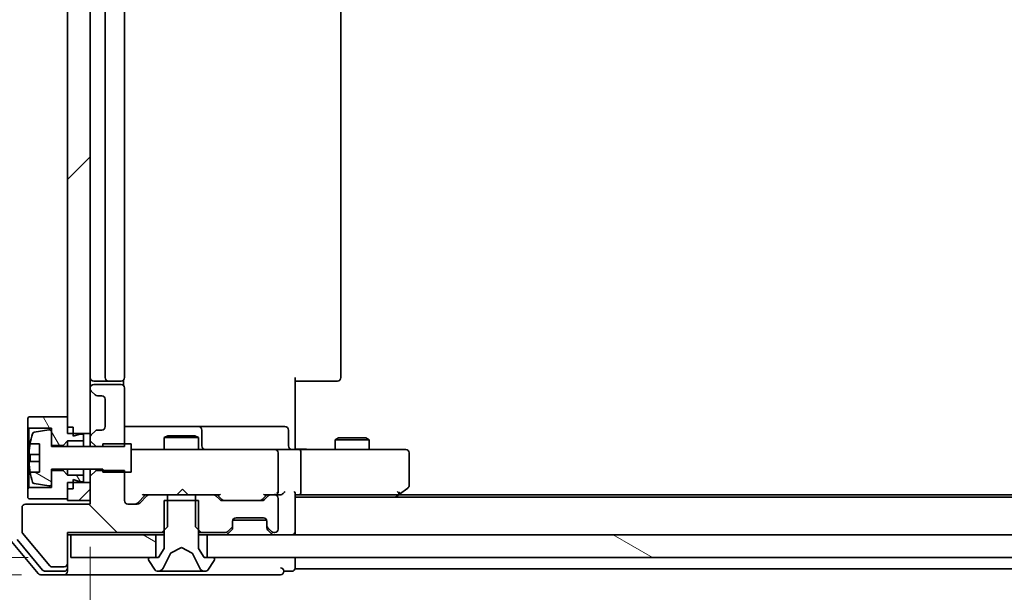
# Model space of a CAD drawing. Units: millimetres. Extents: x 36 to 10067, y 20 to 1847.
# Drawn here: x 2398 to 2484, y 1492 to 1542 of the extents above; entities that cross this region are included whole.
import ezdxf

# ---------------------------------------------------------------- set-up
doc = ezdxf.new("R2010")
doc.units = ezdxf.units.MM
doc.header["$LTSCALE"] = 2.5
doc.layers.get('Defpoints').update_dxf_attribs({"lineweight": 25})
for name, color, linetype, lineweight in [('Dimension (ISO)', 7, 'Continuous', 18), ('Hatch (ISO)', 1, 'Continuous', 18), ('Visible (ISO)', 7, 'Continuous', 35)]:
    doc.layers.add(name, color=color, linetype=linetype, lineweight=lineweight)
doc.styles.add('Note Text (TK)', font='MS PGothic.ttf')
doc.dimstyles.new('Default - Method 1b (TK)', dxfattribs={"dimscale": 2.5, "dimtxt": 2.5, "dimasz": 2.5, "dimexe": 1, "dimexo": 1.5, "dimgap": 1, "dimtad": 1, "dimdsep": 46, "dimtxsty": 'Note Text (TK)', "dimblk": 'OPEN', "dimcen": 0.09, "dimdle": 5, "dimclrd": 100, "dimclre": 100, "dimclrt": 7, "dimadec": 1, "dimazin": 1, "dimtfac": 1, "dimtmove": 0, "dimatfit": 3, "dimldrblk": 'OPEN', "dimfxl": 1, "dimtolj": 1, "dimlwd": -1, "dimlwe": -1, "dimarcsym": 0})
pattern_1 = [(150.0002, (929.5, -32), (-10.31867, -17.87264), [])]
pattern_2 = [(45, (929.5, -32), (-14.59292, 14.59292), [])]
pattern_3 = [(120.0002, (929.5, -32), (-17.87257, -10.3188), [])]

# ---------------------------------------------------------------- blocks, each defined once
blk = doc.blocks.new('_Open')
at = {"color": 0, "linetype": 'ByBlock', "lineweight": -2}
for p, q in [((-1, 0.1667), (0, 0)), ((-1, -0.1667), (0, 0)), ((0, 0), (-1, 0))]:
    blk.add_line(p, q, dxfattribs=at)
blk = doc.blocks.new('*D32')
at = {"layer": 'Defpoints', "color": 0}
for p in [(2404.121, 1499.678), (2820.121, 1499.978), (2404.121, 1440.342)]:
    blk.add_point(p, dxfattribs=at)
at = {"layer": 'Dimension (ISO)', "color": 100}
for p, q in [((2820.121, 1496.228), (2820.121, 1437.842)), ((2404.121, 1495.928), (2404.121, 1437.842)), ((2808.871, 1440.342), (2415.371, 1440.342))]:
    blk.add_line(p, q, dxfattribs=at)
at = {"layer": 'Dimension (ISO)', "color": 100, "xscale": 11.25, "yscale": 11.25, "zscale": 11.25, "rotation": 180}
blk.add_blockref('_Open', (2404.121, 1440.342), dxfattribs=at)
at = {"layer": 'Dimension (ISO)', "color": 100, "xscale": 11.25, "yscale": 11.25, "zscale": 11.25}
blk.add_blockref('_Open', (2820.121, 1440.342), dxfattribs=at)
at = {"layer": 'Dimension (ISO)', "color": 7, "insert": (2595.523, 1450.935), "char_height": 6.25, "attachment_point": 4, "style": 'Note Text (TK)'}
blk.add_mtext('\\A1;\\fMS PGothic|b0|i0;{\\H16.1850;416}', dxfattribs=at)
blk = doc.blocks.new('*D35')
at = {"layer": 'Defpoints', "color": 0}
for p in [(2402.421, 1494.978), (2373.054, 1493.478), (2401.821, 1493.478)]:
    blk.add_point(p, dxfattribs=at)
at = {"layer": 'Dimension (ISO)', "color": 100}
for p, q in [((2373.054, 1506.228), (2373.054, 1517.478)), ((2398.671, 1494.978), (2370.554, 1494.978)), ((2373.054, 1494.978), (2373.054, 1493.478)), ((2398.071, 1493.478), (2370.554, 1493.478)), ((2373.054, 1482.228), (2373.054, 1470.978))]:
    blk.add_line(p, q, dxfattribs=at)
at = {"layer": 'Dimension (ISO)', "color": 100, "xscale": 11.25, "yscale": 11.25, "zscale": 11.25}
for p, rotation in [((2373.054, 1494.978), 270), ((2373.054, 1493.478), 90)]:
    blk.add_blockref('_Open', p, dxfattribs=dict(at, rotation=rotation))
at = {"layer": 'Dimension (ISO)', "color": 7, "insert": (2362.462, 1481.905), "char_height": 6.25, "attachment_point": 4, "rotation": 90, "style": 'Note Text (TK)'}
blk.add_mtext('\\A1;\\fMS PGothic|b0|i0;{\\H16.1850;1.5}', dxfattribs=at)

msp = doc.modelspace()

# ---------------------------------------------------------------- hatches: boundary and pattern name
at = {"layer": 'Hatch (ISO)'}
h = msp.add_hatch(dxfattribs=at)
h.set_pattern_fill('ANSI31', color=256, scale=165.1, style=0)
h.set_pattern_definition(pattern_2)
h.paths.add_polyline_path([(2402.1214, 1505.8778), (2404.1214, 1505.8778), (2404.1214, 1580.0778), (2402.1214, 1580.0778)])
h = msp.add_hatch(dxfattribs=at)
h.set_pattern_fill('ANSI31', color=256, scale=165.1, angle=75.000175, style=0)
h.set_pattern_definition(pattern_3)
h.paths.add_polyline_path([(2401.7214, 1504.8278), (2402.1214, 1505.2278), (2403.5214, 1505.2278), (2403.5214, 1505.8278), (2403.2214, 1505.8278), (2402.6214, 1505.6278), (2402.6214, 1506.4278), (2402.1214, 1506.4278), (2402.1214, 1507.3278), (2398.7214, 1507.3278), (2398.6214, 1507.2278), (2398.6214, 1506.4278), (2398.7214, 1506.3278), (2400.7214, 1506.3278), (2400.7214, 1504.8278)])
h = msp.add_hatch(dxfattribs=at)
h.set_pattern_fill('ANSI31', color=256, scale=165.1, angle=105.000246, style=0)
h.set_pattern_definition(pattern_1)
edge = h.paths.add_edge_path()
edge.add_line((2407.7214, 1504.9778), (2405.2214, 1504.9778))
edge.add_line((2405.2214, 1504.9778), (2405.2214, 1504.7278))
edge.add_line((2405.2214, 1504.7278), (2400.7214, 1504.7278))
edge.add_line((2400.7214, 1504.7278), (2400.7214, 1505.9928))
edge.add_ellipse((2400.5214, 1505.9928), major_axis=(0, 0.2), ratio=1, start_angle=270, end_angle=369.212951)
edge.add_line((2400.4893, 1506.1902), (2399.1944, 1505.9802))
edge.add_ellipse((2399.2265, 1505.7827), major_axis=(-0.1974, -0.032), ratio=1, start_angle=270, end_angle=333.896117)
edge.add_ellipse((2405.9939, 1503.7278), major_axis=(-2.113, -6.9588), ratio=1, start_angle=270, end_angle=276.993767)
edge.add_line((2398.8296, 1504.9778), (2399.6714, 1504.9778))
edge.add_line((2399.6714, 1504.9778), (2399.6714, 1502.4778))
edge.add_line((2399.6714, 1502.4778), (2398.8296, 1502.4778))
edge.add_ellipse((2405.9939, 1503.7278), major_axis=(1.25, -7.1643), ratio=1, start_angle=270, end_angle=276.993767)
edge.add_ellipse((2399.2265, 1501.6729), major_axis=(0.0581, -0.1914), ratio=1, start_angle=270, end_angle=333.896117)
edge.add_line((2399.1944, 1501.4755), (2400.4893, 1501.2655))
edge.add_ellipse((2400.5214, 1501.4629), major_axis=(0.1974, -0.032), ratio=1, start_angle=270, end_angle=369.212951)
edge.add_line((2400.7214, 1501.4629), (2400.7214, 1502.7278))
edge.add_line((2400.7214, 1502.7278), (2405.2214, 1502.7278))
edge.add_line((2405.2214, 1502.7278), (2405.2214, 1502.4778))
edge.add_line((2405.2214, 1502.4778), (2407.7214, 1502.4778))
edge.add_line((2407.7214, 1502.4778), (2407.7214, 1504.9778))
h = msp.add_hatch(dxfattribs=at)
h.set_pattern_fill('ANSI31', color=256, scale=165.1, angle=90.00021, style=0)
h.set_pattern_definition([(135.0002, (929.5, -32), (-14.59286, -14.59297), [])])
edge = h.paths.add_edge_path()
edge.add_ellipse((2401.8214, 1494.4778), major_axis=(0.3, 0), ratio=1, start_angle=270, end_angle=360)
edge.add_line((2402.1214, 1494.4778), (2402.1214, 1497.1778))
edge.add_line((2402.1214, 1497.1778), (2410.3919, 1497.1778))
edge.add_line((2410.3919, 1497.1778), (2410.8919, 1497.6778))
edge.add_line((2410.8919, 1497.6778), (2410.8919, 1500.4778))
edge.add_line((2410.8919, 1500.4778), (2409.2956, 1500.4778))
edge.add_ellipse((2409.2956, 1500.1778), major_axis=(-0.3, 0), ratio=1, start_angle=270, end_angle=315)
edge.add_line((2409.0835, 1500.39), (2408.4592, 1499.7657))
edge.add_ellipse((2408.2471, 1499.9778), major_axis=(-0.2121, -0.2121), ratio=1, start_angle=45, end_angle=90, ccw=False)
edge.add_line((2408.2471, 1499.6778), (2407.4214, 1499.6778))
edge.add_ellipse((2407.4214, 1499.9778), major_axis=(-0.3, 0), ratio=1, start_angle=0, end_angle=90, ccw=False)
edge.add_line((2407.1214, 1499.9778), (2407.1214, 1502.6214))
edge.add_line((2407.1214, 1502.6214), (2404.6214, 1502.6214))
edge.add_line((2404.6214, 1502.6214), (2404.1214, 1502.1214))
edge.add_line((2404.1214, 1502.1214), (2404.1214, 1499.6778))
edge.add_line((2404.1214, 1499.6778), (2398.4214, 1499.6778))
edge.add_ellipse((2398.4214, 1499.3778), major_axis=(-0.3, 0), ratio=1, start_angle=270, end_angle=360)
edge.add_line((2398.1214, 1499.3778), (2398.1214, 1497.2502))
edge.add_ellipse((2398.3214, 1497.2502), major_axis=(0, -0.2), ratio=1, start_angle=270, end_angle=309.805571)
edge.add_line((2398.1677, 1497.1222), (2400.5614, 1494.2498))
edge.add_ellipse((2400.715, 1494.3778), major_axis=(0.128, -0.1536), ratio=1, start_angle=270, end_angle=320.194429)
edge.add_line((2400.715, 1494.1778), (2401.8214, 1494.1778))
h = msp.add_hatch(dxfattribs=at)
h.set_pattern_fill('ANSI31', color=256, scale=165.1, angle=75.000175, style=0)
h.set_pattern_definition(pattern_3)
h.paths.add_polyline_path([(2402.1214, 1502.2278), (2401.7214, 1502.6278), (2400.7214, 1502.6278), (2400.7214, 1501.1278), (2398.7214, 1501.1278), (2398.6214, 1501.0278), (2398.6214, 1500.2278), (2398.7214, 1500.1278), (2402.1214, 1500.1278), (2402.1214, 1501.0278), (2402.6214, 1501.0278), (2402.6214, 1501.8278), (2403.2214, 1501.6278), (2403.5214, 1501.6278), (2403.5214, 1502.2278)])
h = msp.add_hatch(dxfattribs=at)
h.set_pattern_fill('ANSI31', color=256, scale=165.1, style=0)
h.set_pattern_definition(pattern_2)
h.paths.add_polyline_path([(2402.1214, 1499.9778), (2404.1214, 1499.9778), (2404.1214, 1501.5778), (2402.1214, 1501.5778)])
h = msp.add_hatch(dxfattribs=at)
h.set_pattern_fill('ANSI31', color=256, scale=165.1, angle=105.000246, style=0)
h.set_pattern_definition(pattern_1)
h.paths.add_polyline_path([(2402.4214, 1496.9778), (2402.4214, 1494.9778), (2409.8714, 1494.9778), (2409.8714, 1496.9778)])
h = msp.add_hatch(dxfattribs=at)
h.set_pattern_fill('ANSI31', color=256, scale=165.1, angle=105.000246, style=0)
h.set_pattern_definition(pattern_1)
h.paths.add_polyline_path([(2414.3714, 1496.9778), (2414.3714, 1494.9778), (2809.8714, 1494.9778), (2809.8714, 1496.9778)])

# ---------------------------------------------------------------- linework, layer by layer
at = {"layer": 'Visible (ISO)'}
for p, q in [((2402.1214, 1580.0778), (2402.1214, 1505.8778)), ((2404.1214, 1505.8778), (2404.1214, 1580.0778)), ((2405.4214, 1575.1778), (2405.4214, 1510.7778)), ((2407.1214, 1510.7778), (2407.1214, 1575.1778)), ((2426.1214, 1510.7778), (2426.1214, 1575.1778)), ((2404.4214, 1510.4778), (2405.7214, 1510.4778)), ((2406.8214, 1510.1778), (2404.4214, 1510.1778)), ((2405.7214, 1510.4778), (2405.9142, 1510.4778)), ((2406.0557, 1510.4778), (2405.9142, 1510.4778)), ((2406.0557, 1510.4778), (2406.7628, 1510.4778)), ((2406.8214, 1510.4778), (2406.7628, 1510.4778)), ((2407.0315, 1510.0919), (2407.0315, 1510.5638)), ((2422.1214, 1510.7778), (2422.1214, 1504.9778)), ((2422.5356, 1510.4778), (2422.1214, 1510.4778)), ((2422.5356, 1510.4778), (2424.9142, 1510.4778)), ((2425.0557, 1510.4778), (2424.9142, 1510.4778)), ((2425.0557, 1510.4778), (2425.7628, 1510.4778)), ((2425.8214, 1510.4778), (2425.7628, 1510.4778)), ((2404.1214, 1509.8778), (2404.1214, 1509.8021)), ((2404.2092, 1509.59), (2404.5335, 1509.2657)), ((2404.7456, 1509.1778), (2405.1214, 1509.1778)), ((2407.1214, 1504.7343), (2407.1214, 1509.8778)), ((2405.4214, 1508.8778), (2405.4214, 1506.4778)), ((2398.7214, 1507.3278), (2398.6214, 1507.2278)), ((2398.6214, 1507.2278), (2398.6214, 1506.4278)), ((2402.1214, 1507.3278), (2398.7214, 1507.3278)), ((2402.1214, 1506.4278), (2402.1214, 1507.3278)), ((2398.6214, 1506.4278), (2398.7214, 1506.3278)), ((2398.6214, 1506.4278), (2398.6214, 1501.0278)), ((2398.7214, 1506.3278), (2400.7214, 1506.3278)), ((2398.7214, 1501.1278), (2398.7214, 1506.3278)), ((2400.4893, 1506.1902), (2399.1944, 1505.9802)), ((2400.7214, 1506.3278), (2400.7214, 1504.8278)), ((2400.7214, 1504.7278), (2400.7214, 1505.9928)), ((2402.6214, 1506.4278), (2402.1214, 1506.4278)), ((2402.1214, 1505.8778), (2404.1214, 1505.8778)), ((2402.6214, 1505.6278), (2402.6214, 1506.4278)), ((2403.2214, 1505.8278), (2402.6214, 1505.6278)), ((2403.5214, 1505.8278), (2403.2214, 1505.8278)), ((2403.5214, 1505.2278), (2403.5214, 1505.8278)), ((2404.1214, 1505.8778), (2404.1214, 1505.5536)), ((2404.5335, 1506.09), (2404.2092, 1505.7657)), ((2405.1214, 1506.1778), (2404.7456, 1506.1778)), ((2413.4443, 1506.4778), (2407.1214, 1506.4778)), ((2410.9281, 1505.6812), (2410.6214, 1505.5278)), ((2410.9281, 1505.6812), (2413.3146, 1505.6812)), ((2413.3146, 1505.6812), (2413.6214, 1505.5278)), ((2413.6159, 1506.4778), (2413.4443, 1506.4778)), ((2417.2904, 1506.4778), (2413.6159, 1506.4778)), ((2413.9159, 1504.7778), (2413.9159, 1506.1778)), ((2421.22, 1506.4778), (2417.2904, 1506.4778)), ((2421.52, 1504.7778), (2421.52, 1506.1778)), ((2398.8296, 1504.9778), (2399.6714, 1504.9778)), ((2399.6714, 1504.9778), (2399.6714, 1502.4778)), ((2400.7214, 1504.8278), (2401.7214, 1504.8278)), ((2401.7214, 1504.8278), (2402.1214, 1505.2278)), ((2401.7214, 1504.8278), (2401.7214, 1504.7278)), ((2402.1214, 1505.2278), (2403.5214, 1505.2278)), ((2402.1214, 1505.2278), (2402.1214, 1504.7278)), ((2403.5214, 1505.2278), (2403.5214, 1504.7278)), ((2404.1214, 1505.5536), (2404.1214, 1505.2343)), ((2404.1214, 1505.2343), (2404.6214, 1504.7343)), ((2404.1214, 1505.2343), (2404.1214, 1504.7278)), ((2407.7214, 1504.9778), (2405.2214, 1504.9778)), ((2405.2214, 1504.9778), (2405.2214, 1504.7278)), ((2407.7214, 1502.4778), (2407.7214, 1504.9778)), ((2413.6214, 1505.5278), (2410.6214, 1505.5278)), ((2410.6214, 1504.4778), (2410.6214, 1505.5278)), ((2413.6214, 1504.4778), (2413.6214, 1505.5278)), ((2422.1214, 1504.7029), (2422.1214, 1504.9778)), ((2425.9281, 1505.4812), (2425.6214, 1505.3278)), ((2428.6214, 1505.3278), (2425.6214, 1505.3278)), ((2425.6214, 1504.4778), (2425.6214, 1505.3278)), ((2425.9281, 1505.4812), (2428.3146, 1505.4812)), ((2428.3146, 1505.4812), (2428.6214, 1505.3278)), ((2428.6214, 1504.4778), (2428.6214, 1505.3278)), ((2399.6714, 1504.0403), (2398.7709, 1504.0403)), ((2405.2214, 1504.7278), (2400.7214, 1504.7278)), ((2404.6214, 1504.7343), (2407.1214, 1504.7343)), ((2404.6214, 1504.7278), (2404.6214, 1504.7343)), ((2408.3068, 1504.4778), (2407.7214, 1504.4778)), ((2419.5031, 1504.4778), (2408.3068, 1504.4778)), ((2420.3214, 1504.4778), (2419.5031, 1504.4778)), ((2420.3214, 1504.4778), (2422.4971, 1504.4778)), ((2420.6214, 1500.7778), (2420.6214, 1504.1778)), ((2422.1214, 1504.7029), (2422.1214, 1504.4856)), ((2431.058, 1504.4778), (2422.4971, 1504.4778)), ((2422.6214, 1504.1778), (2422.6214, 1500.7778)), ((2431.8214, 1504.4778), (2431.058, 1504.4778)), ((2432.1214, 1501.3278), (2432.1214, 1504.1778)), ((2398.7709, 1503.4153), (2399.6714, 1503.4153)), ((2399.6714, 1502.4778), (2398.8296, 1502.4778)), ((2400.7214, 1501.4629), (2400.7214, 1502.7278)), ((2400.7214, 1502.7278), (2405.2214, 1502.7278)), ((2401.7214, 1502.6278), (2400.7214, 1502.6278)), ((2400.7214, 1502.6278), (2400.7214, 1501.1278)), ((2401.7214, 1502.7278), (2401.7214, 1502.6278)), ((2402.1214, 1502.2278), (2401.7214, 1502.6278)), ((2402.1214, 1502.7278), (2402.1214, 1502.2278)), ((2403.5214, 1502.2278), (2402.1214, 1502.2278)), ((2403.5214, 1502.7278), (2403.5214, 1502.2278)), ((2403.5214, 1501.6278), (2403.5214, 1502.2278)), ((2404.1214, 1502.7278), (2404.1214, 1502.1214)), ((2404.6214, 1502.6214), (2404.1214, 1502.1214)), ((2404.6214, 1502.6214), (2404.6214, 1502.7278)), ((2407.1214, 1502.6214), (2404.6214, 1502.6214)), ((2405.2214, 1502.7278), (2405.2214, 1502.4778)), ((2405.2214, 1502.4778), (2407.7214, 1502.4778)), ((2407.1214, 1499.9778), (2407.1214, 1502.6214)), ((2399.1944, 1501.4755), (2400.4893, 1501.2655)), ((2404.1214, 1501.5778), (2402.1214, 1501.5778)), ((2402.1214, 1501.5778), (2402.1214, 1499.9778)), ((2402.6214, 1501.0278), (2402.6214, 1501.8278)), ((2402.6214, 1501.8278), (2403.2214, 1501.6278)), ((2403.2214, 1501.6278), (2403.5214, 1501.6278)), ((2404.1214, 1502.1214), (2404.1214, 1499.6778)), ((2404.1214, 1499.9778), (2404.1214, 1501.5778)), ((2398.7214, 1501.1278), (2398.6214, 1501.0278)), ((2398.6214, 1501.0278), (2398.6214, 1500.2278)), ((2400.7214, 1501.1278), (2398.7214, 1501.1278)), ((2402.1214, 1500.1278), (2402.1214, 1501.0278)), ((2402.6214, 1501.0278), (2402.1214, 1501.0278)), ((2408.2592, 1499.7657), (2408.9714, 1500.4778)), ((2408.7953, 1500.4778), (2409.2956, 1500.4778)), ((2410.8919, 1500.4778), (2409.2956, 1500.4778)), ((2410.8919, 1497.6778), (2410.8919, 1500.4778)), ((2410.8919, 1500.4778), (2413.3509, 1500.4778)), ((2411.7073, 1500.4778), (2411.7673, 1500.5378)), ((2412.2073, 1500.9778), (2411.7673, 1500.5378)), ((2412.2073, 1500.9778), (2412.6473, 1500.5378)), ((2412.6473, 1500.5378), (2412.7073, 1500.4778)), ((2414.9471, 1500.4778), (2413.3509, 1500.4778)), ((2413.3509, 1500.4778), (2413.3509, 1497.6778)), ((2414.9471, 1500.4778), (2415.4474, 1500.4778)), ((2415.2714, 1500.4778), (2415.6835, 1500.0657)), ((2419.6214, 1500.4778), (2419.2092, 1500.0657)), ((2419.4453, 1500.4778), (2419.9456, 1500.4778)), ((2420.3214, 1500.4778), (2419.9456, 1500.4778)), ((2420.3214, 1500.4778), (2420.6971, 1500.4778)), ((2422.1214, 1497.2778), (2422.1214, 1500.5657)), ((2422.1214, 1500.4778), (2422.4971, 1500.4778)), ((2422.4971, 1500.4778), (2431.088, 1500.4778)), ((2430.9214, 1500.2778), (2431.268, 1500.5378)), ((2431.058, 1500.7778), (2431.2136, 1500.6222)), ((2793.0547, 1500.4778), (2431.188, 1500.4778)), ((2431.268, 1500.5378), (2432.0014, 1501.0878)), ((2404.1214, 1499.6778), (2398.4214, 1499.6778)), ((2398.6214, 1500.2278), (2398.7214, 1500.1278)), ((2398.7214, 1500.1278), (2402.1214, 1500.1278)), ((2402.1214, 1499.9778), (2404.1214, 1499.9778)), ((2408.2471, 1499.6778), (2407.4214, 1499.6778)), ((2409.0835, 1500.39), (2408.4592, 1499.7657)), ((2413.6214, 1499.9778), (2410.6214, 1499.9778)), ((2410.6214, 1499.9778), (2410.6214, 1495.7778)), ((2413.6214, 1495.7778), (2413.6214, 1499.9778)), ((2415.4835, 1500.0657), (2415.1592, 1500.39)), ((2419.1971, 1499.9778), (2415.6956, 1499.9778)), ((2419.7335, 1500.39), (2419.4092, 1500.0657)), ((2420.6214, 1497.4778), (2420.6214, 1500.1778)), ((2802.1214, 1500.2778), (2422.1214, 1500.2778)), ((2398.1214, 1499.3778), (2398.1214, 1497.2502)), ((2416.6214, 1497.8021), (2416.6214, 1498.1778)), ((2419.6042, 1498.2778), (2416.6385, 1498.2778)), ((2416.9214, 1498.4778), (2419.3214, 1498.4778)), ((2419.6214, 1498.1778), (2419.6214, 1497.8021)), ((2398.1677, 1497.1222), (2400.5614, 1494.2498)), ((2402.1214, 1494.4778), (2402.1214, 1497.1778)), ((2402.1214, 1497.1778), (2410.3919, 1497.1778)), ((2410.3919, 1497.1778), (2410.8919, 1497.6778)), ((2410.3919, 1497.1778), (2410.6214, 1497.1778)), ((2413.3509, 1497.6778), (2413.8509, 1497.1778)), ((2413.6214, 1497.1778), (2413.8509, 1497.1778)), ((2413.8509, 1497.1778), (2415.9971, 1497.1778)), ((2416.2092, 1497.2657), (2416.5335, 1497.59)), ((2416.2092, 1497.0657), (2416.5335, 1497.39)), ((2416.5335, 1497.39), (2416.5539, 1497.4104)), ((2416.6214, 1497.6021), (2416.6214, 1497.8021)), ((2419.6214, 1497.8021), (2419.6214, 1497.6021)), ((2419.6888, 1497.4104), (2419.7092, 1497.39)), ((2419.7092, 1497.59), (2420.0335, 1497.2657)), ((2419.7092, 1497.39), (2420.0335, 1497.0657)), ((2420.2456, 1497.1778), (2420.3214, 1497.1778)), ((2422.1214, 1496.9778), (2422.1214, 1497.2778)), ((2397.1909, 1496.3944), (2399.5314, 1493.5858)), ((2397.6909, 1496.5754), (2399.9323, 1493.8858)), ((2402.1214, 1496.9778), (2402.4214, 1496.9778)), ((2402.4214, 1496.9778), (2402.4214, 1494.9778)), ((2409.8714, 1496.9778), (2402.4214, 1496.9778)), ((2409.8714, 1494.9778), (2409.8714, 1496.9778)), ((2409.8714, 1496.9778), (2410.6214, 1496.9778)), ((2413.6214, 1496.9778), (2414.3714, 1496.9778)), ((2414.3714, 1496.9778), (2414.3714, 1494.9778)), ((2809.8714, 1496.9778), (2414.3714, 1496.9778)), ((2410.6214, 1495.7778), (2410.1214, 1494.9778)), ((2410.5092, 1494.0556), (2411.1526, 1495.3521)), ((2411.1739, 1495.374), (2412.1214, 1495.8778)), ((2412.1214, 1495.8778), (2413.0688, 1495.374)), ((2413.0902, 1495.3521), (2413.7335, 1494.0556)), ((2414.1214, 1494.9778), (2413.6214, 1495.7778)), ((2402.1214, 1494.0778), (2402.1214, 1494.4778)), ((2402.4214, 1494.9778), (2409.8714, 1494.9778)), ((2409.2214, 1494.8778), (2409.2214, 1494.8371)), ((2409.2537, 1494.7281), (2409.8122, 1493.8688)), ((2410.1214, 1494.9778), (2409.3214, 1494.9778)), ((2414.9214, 1494.9778), (2414.1214, 1494.9778)), ((2414.3714, 1494.9778), (2809.8714, 1494.9778)), ((2414.4305, 1493.8688), (2414.989, 1494.7281)), ((2415.0214, 1494.8371), (2415.0214, 1494.8778)), ((2422.1214, 1494.2778), (2422.1214, 1494.9778)), ((2400.1627, 1493.7778), (2401.8214, 1493.7778)), ((2400.715, 1494.1778), (2401.8214, 1494.1778)), ((2402.1214, 1494.0778), (2402.1214, 1493.7778)), ((2409.9799, 1493.7778), (2410.0613, 1493.7778)), ((2410.0613, 1493.7778), (2410.0986, 1493.7778)), ((2410.0986, 1493.7778), (2410.8782, 1493.7778)), ((2411.7173, 1493.7778), (2410.8782, 1493.7778)), ((2411.7173, 1493.7778), (2411.7309, 1493.7778)), ((2411.7309, 1493.7778), (2412.5118, 1493.7778)), ((2412.5118, 1493.7778), (2412.5254, 1493.7778)), ((2413.3646, 1493.7778), (2412.5254, 1493.7778)), ((2413.3646, 1493.7778), (2414.1441, 1493.7778)), ((2414.1441, 1493.7778), (2414.1814, 1493.7778)), ((2414.1814, 1493.7778), (2414.2628, 1493.7778)), ((2421.1214, 1493.7778), (2421.8214, 1493.7778)), ((2422.1214, 1493.9778), (2422.1214, 1494.2778)), ((2422.1214, 1493.9778), (2609.7414, 1493.9778)), ((2399.7619, 1493.4778), (2401.8214, 1493.4778)), ((2401.8214, 1493.4778), (2417.1214, 1493.4778)), ((2417.1214, 1493.4778), (2420.8214, 1493.4778))]:
    msp.add_line(p, q, dxfattribs=at)
for centre, radius, start, end in [((2404.4214, 1510.7778), 0.3, 180, 270), ((2404.4214, 1509.8778), 0.3, 90, 180), ((2405.7214, 1510.7778), 0.3, 180, 270), ((2406.8214, 1510.7778), 0.3, 270, 0), ((2406.8214, 1509.8778), 0.3, 0, 90), ((2425.8214, 1510.7778), 0.3, 270, 0), ((2404.4214, 1509.8021), 0.3, 180, 225), ((2404.7456, 1509.4778), 0.3, 225, 270), ((2405.1214, 1508.8778), 0.3, 0, 90), ((2405.9939, 1503.7278), 7.2725, 163.109068, 170.102834), ((2399.2265, 1505.7827), 0.2, 99.212951, 163.109068), ((2400.5214, 1505.9928), 0.2, 0, 99.212951), ((2404.4214, 1505.5536), 0.3, 135, 180), ((2404.7456, 1505.8778), 0.3, 90, 135), ((2405.1214, 1506.4778), 0.3, 270, 0), ((2413.6159, 1506.1778), 0.3, 0, 90), ((2421.22, 1506.1778), 0.3, 0, 90), ((2405.9939, 1503.7278), 7.2658, 170.093592, 173.777789), ((2405.9939, 1503.7278), 7.1643, 177.500008, 182.499992), ((2414.2159, 1504.7778), 0.3, 180, 270), ((2420.3214, 1504.1778), 0.3, 0, 90), ((2421.82, 1504.7778), 0.3, 180, 270), ((2431.8214, 1504.1778), 0.3, 0, 90), ((2405.9939, 1503.7278), 7.2658, 186.222211, 189.906408), ((2405.9939, 1503.7278), 7.2725, 189.897166, 196.890932), ((2399.2265, 1501.6729), 0.2, 196.890932, 260.787049), ((2400.5214, 1501.4629), 0.2, 260.787049, 0), ((2409.2956, 1500.1778), 0.3, 90, 135), ((2414.9471, 1500.1778), 0.3, 45, 90), ((2419.9456, 1500.1778), 0.3, 90, 135), ((2420.3214, 1500.7778), 0.3, 270, 293.437996), ((2420.3214, 1500.1778), 0.3, 0, 90), ((2420.3214, 1500.7778), 0.3, 328.755545, 0), ((2431.088, 1500.7778), 0.3, 270, 293.437984), ((2431.088, 1500.7778), 0.3, 293.437984, 306.869898), ((2431.8214, 1501.3278), 0.3, 306.869898, 0), ((2398.4214, 1499.3778), 0.3, 90, 180), ((2407.4214, 1499.9778), 0.3, 180, 270), ((2408.2471, 1499.9778), 0.3, 270, 315), ((2415.6956, 1500.2778), 0.3, 225, 270), ((2419.1971, 1500.2778), 0.3, 270, 315), ((2416.9214, 1498.1778), 0.3, 90, 180), ((2419.3214, 1498.1778), 0.3, 0, 90), ((2398.3214, 1497.2502), 0.2, 180, 219.805571), ((2415.9971, 1497.4778), 0.3, 270, 315), ((2415.9971, 1497.2778), 0.3, 270, 315), ((2416.3214, 1497.8021), 0.3, 315, 0), ((2416.3214, 1497.6021), 0.3, 315, 0), ((2419.9214, 1497.8021), 0.3, 180, 225), ((2419.9214, 1497.6021), 0.3, 180, 225), ((2420.2456, 1497.4778), 0.3, 225, 270), ((2420.2456, 1497.2778), 0.3, 225, 270), ((2420.3214, 1497.4778), 0.3, 270, 0), ((2421.8214, 1497.2778), 0.3, 270, 0), ((2411.1973, 1495.3299), 0.05, 118, 153.608297), ((2413.0454, 1495.3299), 0.05, 26.391703, 62), ((2401.8214, 1494.4778), 0.3, 270, 0), ((2409.3214, 1494.8778), 0.1, 90, 180), ((2409.4214, 1494.8371), 0.2, 180, 213.023868), ((2414.9214, 1494.8778), 0.1, 0, 90), ((2414.8214, 1494.8371), 0.2, 326.976132, 0), ((2399.7619, 1493.7778), 0.3, 219.805571, 270), ((2400.1627, 1494.0778), 0.3, 219.805571, 270), ((2400.715, 1494.3778), 0.2, 219.805571, 270), ((2401.8214, 1494.0778), 0.3, 270, 0), ((2401.8214, 1493.7778), 0.3, 270, 0), ((2409.9799, 1493.9778), 0.2, 213.023868, 270), ((2410.0613, 1494.2778), 0.5, 270, 333.608297), ((2414.1814, 1494.2778), 0.5, 206.391703, 270), ((2414.2628, 1493.9778), 0.2, 270, 326.976132), ((2420.8214, 1493.7778), 0.3, 0, 90), ((2420.8214, 1493.7778), 0.3, 270, 0), ((2421.8214, 1494.0778), 0.3, 270, 0)]:
    msp.add_arc(centre, radius, start, end, dxfattribs=at)
for centre, major_axis, ratio, start_param, end_param in [((2422.4971, 1504.1778), (0, 0.3), 0.4142136, 4.712389, 6.2831853), ((2408.6921, 1500.7778), (-0.1246, 0.2958), 0.4004104, 2.3310669, 2.974568), ((2415.5506, 1500.7778), (0.1246, 0.2958), 0.4004104, 3.3086173, 3.9521184), ((2419.3421, 1500.7778), (-0.1246, 0.2958), 0.4004104, 2.3310669, 2.974568), ((2420.2891, 1500.7778), (0.6487, -0.2044), 0.3384375, 4.8186392, 5.0530704), ((2420.3214, 1500.7553), (0.2515, -0.483), 0.3384375, 1.1216156, 1.3963425), ((2420.6971, 1500.7778), (0.4243, 0), 0.7071068, 4.712389, 5.4977871), ((2420.9971, 1500.7778), (-0.2772, -0.2772), 0.4142136, 1.1780972, 1.9634954), ((2421.8214, 1500.7778), (-0.2772, 0.2772), 0.4142136, 3.5342917, 4.3196899), ((2422.4971, 1500.7778), (0, 0.3), 0.4142136, 3.1415927, 4.712389), ((2431.058, 1500.7553), (-0.2411, -0.4823), 0.3700244, 1.4790131, 1.7537399), ((2408.0471, 1499.9778), (0.3, 0), 0.9998508, 4.712389, 5.4978618), ((2415.8956, 1500.2778), (-0.3, 0), 0.9998508, 0.7853235, 1.5707963), ((2418.9971, 1500.2778), (0.3, 0), 0.9998508, 4.712389, 5.4978618)]:
    msp.add_ellipse(centre, major_axis=major_axis, ratio=ratio, start_param=start_param, end_param=end_param, dxfattribs=at)
for points, knots in [([(2398.7709, 1504.0403), (2398.7644, 1504.0403), (2398.7588, 1504.0522), (2398.7513, 1504.1006), (2398.7495, 1504.1372), (2398.7495, 1504.2217), (2398.7513, 1504.2753), (2398.7588, 1504.3923), (2398.7644, 1504.4559), (2398.7709, 1504.5153)], [0, 0, 0, 0, 0.017936943, 0.017936943, 0.035873886, 0.035873886, 0.053810829, 0.053810829, 0.071747772, 0.071747772, 0.071747772, 0.071747772]), ([(2423.2839, 1504.4778), (2423.2145, 1504.4778), (2423.1427, 1504.4803), (2422.9943, 1504.4873), (2422.9177, 1504.4917), (2422.7608, 1504.499), (2422.6803, 1504.5019), (2422.5184, 1504.5038), (2422.437, 1504.5028), (2422.2767, 1504.4978), (2422.1979, 1504.4938), (2422.1214, 1504.4898)], [0, 0, 0, 0, 0.02295435, 0.02295435, 0.0459087, 0.0459087, 0.06886305, 0.06886305, 0.0918174, 0.0918174, 0.11477175, 0.11477175, 0.11477175, 0.11477175]), ([(2398.7709, 1502.9403), (2398.7644, 1502.9998), (2398.7588, 1503.0633), (2398.7513, 1503.1804), (2398.7495, 1503.2339), (2398.7495, 1503.3185), (2398.7513, 1503.3551), (2398.7588, 1503.4035), (2398.7644, 1503.4153), (2398.7709, 1503.4153)], [0, 0, 0, 0, 0.017936943, 0.017936943, 0.035873886, 0.035873886, 0.053810829, 0.053810829, 0.071747772, 0.071747772, 0.071747772, 0.071747772]), ([(2420.4407, 1500.5026), (2420.4469, 1500.5053), (2420.453, 1500.5082), (2420.4855, 1500.5249), (2420.5147, 1500.5464), (2420.5508, 1500.5834), (2420.5662, 1500.603), (2420.5778, 1500.6222)], [0.250886766, 0.250886766, 0.250886766, 0.250886766, 0.252877969, 0.252877969, 0.261958418, 0.261958418, 0.268388032, 0.268388032, 0.268388032, 0.268388032]), ([(2431.2073, 1500.5026), (2431.2083, 1500.505), (2431.2092, 1500.5076), (2431.2145, 1500.5248), (2431.217, 1500.5441), (2431.2174, 1500.5814), (2431.2162, 1500.6021), (2431.2136, 1500.6222)], [0.381031219, 0.381031219, 0.381031219, 0.381031219, 0.382741903, 0.382741903, 0.391761654, 0.391761654, 0.398553638, 0.398553638, 0.398553638, 0.398553638])]:
    msp.add_open_spline(points, degree=3, knots=knots, dxfattribs=at)

# ---------------------------------------------------------------- dimensions: what is measured, and where the dimension line sits
at = {"layer": 'Dimension (ISO)', "color": 100}
for base, p1, p2, angle, override, picture, middle in [((2373.0541, 1493.4778), (2402.4214, 1494.9778), (2401.8214, 1493.4778), 270, {"dimasz": 4.5, "dimgap": 1, "dimdec": 1, "dimtol": 0, "dimlim": 0, "dimtp": 0, "dimtm": 0, "dimtdec": 1, "dimtofl": 1, "dimatfit": 1}, '*D35', (2373.0541, 1494.2278)), ((2404.1214, 1440.3425), (2820.1214, 1499.9778), (2404.1214, 1499.6778), 180, {"dimasz": 4.5, "dimgap": 1, "dimdec": 0, "dimtol": 0, "dimlim": 0, "dimtp": 0, "dimtm": 0, "dimtdec": 0, "dimtofl": 0, "dimatfit": 1}, '*D32', (2612.1214, 1440.3425))]:
    dim = msp.add_linear_dim(base=base, p1=p1, p2=p2, angle=angle, text='\\fMS PGothic|b0|i0;{\\H16.1850;<>}', dimstyle='Default - Method 1b (TK)', override=override, dxfattribs=at)
    dim.commit()
    dim.dimension.update_dxf_attribs({"geometry": picture, "text_midpoint": middle, "dimtype": 160})

doc.saveas('drawing.dxf')
